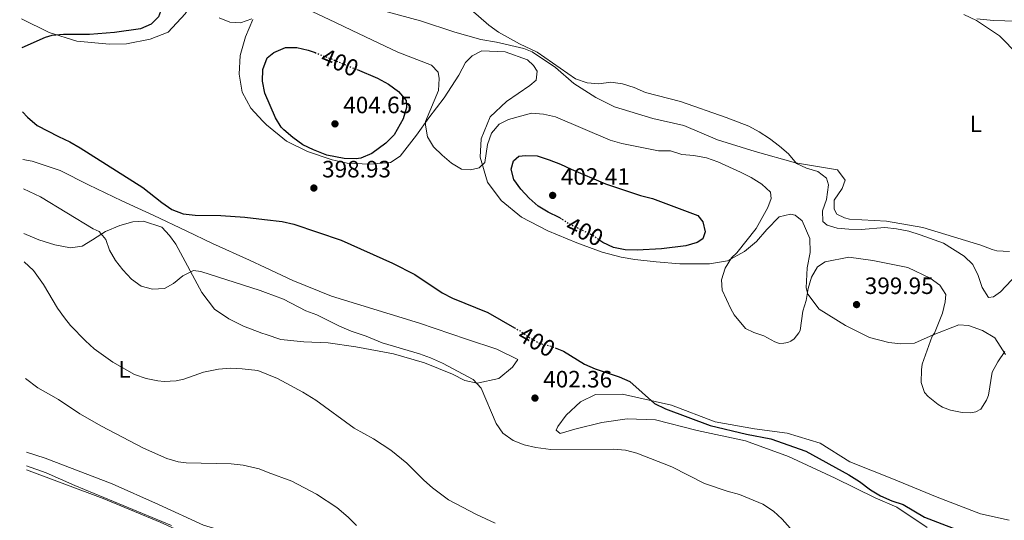
# Model space of a CAD drawing. Units: metres. Extents: x 580454 to 583919, y 4703451 to 4705804.
# Drawn here: x 580467 to 580883, y 4704378 to 4704590 of the extents above; entities that cross this region are included whole.
import ezdxf
from ezdxf.enums import TextEntityAlignment as Align

# ---------------------------------------------------------------- set-up
doc = ezdxf.new("R2010")
doc.units = ezdxf.units.M
doc.header["$MEASUREMENT"] = 0
doc.linetypes.add('DGN Style 5', pattern=[1.217945, 0.521977, -0.695969])
for name, color, linetype, lineweight in [('Cota de curva de nivel directora', 7, 'Continuous', 0), ('Cota de punto acotado terreno', 7, 'Continuous', 0), ('Curva de nivel directora', 30, 'Continuous', 30), ('Curva de nivel directora no vista', 30, 'DGN Style 5', 30), ('Curva de nivel intermedia', 30, 'Continuous', 0), ('Etiqueta de uso rústico', 92, 'Continuous', 0), ('Línea de cambio de uso (parcela vista)', 92, 'Continuous', 0), ('Punto acotado terreno (símbolo)', 7, 'Continuous', 0)]:
    doc.layers.add(name, color=color, linetype=linetype, lineweight=lineweight)
doc.styles.add('Style-Arial', font='arial.ttf')

# ---------------------------------------------------------------- blocks, each defined once
blk = doc.blocks.new('5PATER')
at = {"layer": 'Punto acotado terreno (símbolo)', "linetype": 'Continuous', "lineweight": 0}
h = blk.add_hatch(color=51, dxfattribs=at)
edge = h.paths.add_edge_path()
edge.add_ellipse((0, 0), major_axis=(-0.11, -0.111), ratio=0.999422, start_angle=0, end_angle=360)

msp = doc.modelspace()

# ---------------------------------------------------------------- linework, layer by layer
at = {"layer": 'Curva de nivel directora', "color": 30, "linetype": 'Continuous', "lineweight": 30, "elevation": 400, "flags": 128}
for points in [[(580466.86, 4704630.24), (580477.81, 4704626.91), (580482.52, 4704625.24), (580487.43, 4704623.03), (580501.8, 4704616.1), (580506.19, 4704613.25), (580520.16, 4704606.21), (580523.41, 4704602.46), (580526.17, 4704598.29), (580526.64, 4704594.48), (580525.31, 4704591.11), (580522.22, 4704587.98), (580517.81, 4704586), (580506.76, 4704584.53), (580496.22, 4704583.68), (580485.16, 4704583.69), (580480.15, 4704583.16), (580477.37, 4704582.39), (580467.46, 4704578.04)], [(580609.39, 4704568.77), (580618.08, 4704565.12), (580622.78, 4704562.63), (580626.93, 4704559.6), (580630.18, 4704555.67), (580630.35, 4704552.77), (580628.96, 4704547.97), (580625.13, 4704541.15), (580621.61, 4704537.63), (580615.63, 4704533.33), (580610.96, 4704531.38), (580608.99, 4704531.06), (580603.99, 4704531.16), (580596.62, 4704532.61), (580590.96, 4704534.8), (580586.48, 4704537.02), (580582.16, 4704540.07), (580578.41, 4704543.36), (580577.35, 4704544.49), (580574.83, 4704548.36), (580570.4, 4704558.81), (580569.45, 4704563.88), (580569.57, 4704568.88), (580571.35, 4704573.71), (580574.13, 4704576.06), (580579.08, 4704578.09), (580583.85, 4704578.2), (580588.73, 4704577.08), (580591.61, 4704575.98)], [(580467.77, 4704550.99), (580469.94, 4704548.65), (580474.05, 4704545.18), (580482.98, 4704540.43), (580487.86, 4704538.25), (580492.17, 4704535.73), (580518.75, 4704518.87), (580526.81, 4704512.49), (580530.97, 4704509.64), (580535.85, 4704507.76), (580540.82, 4704507.26), (580551.71, 4704507.04), (580561.95, 4704506.37), (580570.18, 4704505.42), (580577.72, 4704504.56), (580582.66, 4704503.45), (580602.73, 4704496.63), (580624.42, 4704486.91), (580633.84, 4704482.12), (580645.37, 4704474.37), (580649.82, 4704472.09), (580664.71, 4704466), (580676.02, 4704459.57)], [(580695.89, 4704505.66), (580695.03, 4704506.24), (580690.35, 4704508.52), (580686.04, 4704511.07), (580682.25, 4704514.42), (580678.77, 4704518.14), (580675.72, 4704522.33), (580674.71, 4704526.61), (580675.6, 4704530.15), (580677.83, 4704532.22), (580680.72, 4704532.51), (580685.71, 4704532.25), (580690.7, 4704530.58), (580695.57, 4704528.81), (580700.05, 4704526.61), (580714.61, 4704520.46), (580729.45, 4704515.48), (580734.41, 4704514.23), (580753.73, 4704507.08), (580755.82, 4704504.34), (580756.83, 4704500.18), (580755.79, 4704497.18), (580753.35, 4704495.65), (580748.54, 4704494.28), (580738.3, 4704492.88), (580727.95, 4704492.38), (580722.9, 4704492.52), (580717.91, 4704493.5), (580713.41, 4704495.68), (580712.65, 4704496.22)], [(580693.28, 4704451.1), (580696.77, 4704449.68), (580705.66, 4704444.18), (580710.25, 4704442.21), (580720.32, 4704438.77), (580724.92, 4704436.83), (580735.36, 4704427.44), (580740.04, 4704425.25), (580758.93, 4704418.14), (580774.27, 4704414.46), (580784.54, 4704412.48), (580799.44, 4704407.37), (580817.63, 4704397.31), (580822.13, 4704394.53), (580826.75, 4704390.96), (580831.04, 4704388.4), (580835.84, 4704386.31), (580840.62, 4704384.72), (580849.63, 4704379.44), (580869.03, 4704371.91), (580878.49, 4704367.92), (580887.52, 4704362.94)]]:
    msp.add_lwpolyline(points, dxfattribs=at)
at = {"layer": 'Curva de nivel directora no vista', "color": 30, "linetype": 'DGN Style 5', "lineweight": 30, "elevation": 400, "flags": 128}
for points in [[(580591.61, 4704575.98), (580598.56, 4704573.33), (580609.39, 4704568.77)], [(580712.65, 4704496.22), (580709.29, 4704498.59), (580705.69, 4704500.32), (580699.17, 4704503.44), (580695.89, 4704505.66)], [(580676.02, 4704459.57), (580678.46, 4704458.19), (580682.66, 4704455.28), (580687, 4704452.81), (580692.03, 4704451.61), (580693.28, 4704451.1)]]:
    msp.add_lwpolyline(points, dxfattribs=at)
at = {"layer": 'Curva de nivel intermedia', "color": 30, "linetype": 'Continuous', "lineweight": 0, "flags": 128}
for points, elevation in [([(580590.68, 4704593.2), (580599.96, 4704588.89), (580607.36, 4704585.31), (580626.7, 4704576.18), (580640.93, 4704570.65), (580643.78, 4704567.76), (580644.13, 4704564.99), (580643.95, 4704559.99), (580638.41, 4704546.9), (580638.4, 4704545.31), (580639.22, 4704540.38), (580641.8, 4704536.06), (580645.4, 4704532.59), (580649.32, 4704529.23), (580653.63, 4704526.69), (580657.46, 4704526.4), (580661.14, 4704527.2), (580663.46, 4704529.48), (580664.6, 4704537.17), (580666.35, 4704541.86), (580669.57, 4704545.73), (580673.49, 4704547.7), (580683.3, 4704550.4), (580688.27, 4704549.99), (580693.38, 4704548.74), (580716.62, 4704538.91), (580721.53, 4704537.52), (580737.03, 4704534.4), (580742.09, 4704534.38), (580746.84, 4704532.83), (580752.03, 4704532.42), (580757.39, 4704531.53), (580762.07, 4704529.78), (580771.74, 4704525.37), (580776.31, 4704523.1), (580780.72, 4704520.34), (580784.37, 4704516.9), (580784.64, 4704514.31), (580783.27, 4704510.49), (580778.36, 4704501.6), (580770.2, 4704491.23), (580767.91, 4704489.19), (580765.21, 4704484.81), (580763.63, 4704479.82), (580764.03, 4704475.52), (580767.64, 4704467.5), (580769.11, 4704465), (580773.86, 4704459.19), (580777.35, 4704457.48), (580781.62, 4704456.14), (580786.33, 4704453.66), (580788.22, 4704452.96), (580790.06, 4704452.98), (580791.71, 4704453.33), (580793.04, 4704453.84), (580794.49, 4704454.89), (580796.45, 4704457.38), (580797.03, 4704458.43), (580798.08, 4704466.52), (580799.57, 4704471.08), (580800.31, 4704476.14), (580801.78, 4704481), (580804.27, 4704485.33), (580807.55, 4704487.39), (580817.63, 4704489.4), (580827.7, 4704487.97), (580842.58, 4704485.04), (580851.98, 4704480.57), (580856.15, 4704477.52), (580858.58, 4704473.6), (580858.38, 4704470.59), (580857.17, 4704465.74), (580853.79, 4704457.31), (580852.85, 4704456.05), (580848.69, 4704444.18), (580848.29, 4704441.81), (580848.27, 4704436.36), (580849.66, 4704432.15)], 395), ([(580657.57, 4704594.23), (580665.19, 4704587.55), (580669.26, 4704584.65), (580678.18, 4704579.66), (580685.61, 4704576.2), (580701.93, 4704564.85), (580706.8, 4704563.15), (580711.79, 4704562.83), (580716.88, 4704563.44), (580721.83, 4704562.76), (580726.7, 4704561.25), (580731.57, 4704559.05), (580746.28, 4704555.26), (580765.71, 4704548.52), (580775.26, 4704544.81), (580779.69, 4704542.5), (580783.98, 4704539.64), (580788.28, 4704536.46), (580792.04, 4704533.16), (580795.5, 4704529), (580799.62, 4704527.09), (580804.49, 4704525.69), (580808.18, 4704522.82), (580809.04, 4704520.02), (580808.2, 4704513.79), (580806.44, 4704509.05), (580806.6, 4704504.56), (580808.4, 4704503.02), (580812.58, 4704501.65), (580817.56, 4704501.22), (580822.86, 4704501.07), (580832.82, 4704502.03), (580837.79, 4704501.45), (580843.02, 4704500.39), (580847.8, 4704498.94), (580857.62, 4704495.39), (580866.38, 4704489.78), (580870.01, 4704486.34), (580872.32, 4704481.62), (580874, 4704476.63), (580876.75, 4704472.41), (580878.77, 4704472.67), (580881.85, 4704474.77), (580888.91, 4704482.17)], 390), ([(580550.97, 4704590.69), (580555.62, 4704588.84), (580560.02, 4704588.53), (580564.91, 4704590.26)], 395), ([(580866.23, 4704592.11), (580871.66, 4704589.62), (580881.3, 4704583.05), (580889.33, 4704575.08)], 385), ([(580592.43, 4704464.98), (580587.73, 4704466.69), (580578.21, 4704471.64), (580570.66, 4704474.47), (580568.45, 4704475.3), (580543.32, 4704483.3), (580540.14, 4704483.79), (580535.65, 4704481.57), (580531.66, 4704478.27), (580527.83, 4704476.13), (580522.84, 4704475.82), (580518.02, 4704477.16), (580513.87, 4704480.07), (580510.24, 4704484.03), (580507.15, 4704488.06), (580504.67, 4704492.41), (580503.12, 4704496.94), (580500.29, 4704500.27), (580497.7, 4704501.48), (580475.39, 4704514.93), (580468.15, 4704518.41)], 405), ([(580468.5, 4704487.46), (580472.44, 4704483.83), (580476.7, 4704477.84), (580482.65, 4704467.87), (580485.52, 4704463.78), (580488.12, 4704460.5), (580494.5, 4704454.08), (580498.15, 4704450.67), (580505.99, 4704444.93), (580515.21, 4704439.72), (580520.15, 4704438.13), (580525.03, 4704437.06), (580527.81, 4704436.78), (580532.78, 4704437.09), (580536.14, 4704437.84), (580544.47, 4704440.7), (580550.75, 4704442.08), (580555.74, 4704442.41), (580560.75, 4704442.23), (580567.4, 4704441.4), (580571.2, 4704439.87), (580575.78, 4704438.02), (580586.44, 4704432.32), (580591.96, 4704428.87), (580608.22, 4704417.13), (580616.39, 4704412.59), (580623.65, 4704407.75), (580630.43, 4704402.19), (580637.62, 4704395.06), (580641.41, 4704391.81), (580648.18, 4704386.74), (580659.98, 4704380.54), (580667.84, 4704376.87)], 410), ([(580792.8, 4704374.68), (580789.33, 4704378.49), (580785.66, 4704381.88), (580781.22, 4704384.85), (580771.24, 4704389.04), (580766.03, 4704390.33), (580756.52, 4704393.61), (580742.65, 4704400.7), (580727.87, 4704406.55), (580723, 4704407.69), (580717.77, 4704408.13), (580691.46, 4704407.99), (580685.03, 4704408.82), (580680.11, 4704410.03), (580675.43, 4704411.78), (580671.17, 4704414.92), (580668.24, 4704419.03), (580662.01, 4704434.02), (580658.62, 4704437.71), (580645.59, 4704444.56), (580640.47, 4704446.78), (580635.8, 4704448.57), (580620.11, 4704453.2), (580613.2, 4704456.06), (580606.95, 4704458.07), (580601.95, 4704460.17), (580592.43, 4704464.98)], 405), ([(580849.66, 4704432.15), (580851.13, 4704430.43), (580855.39, 4704427.01), (580857.28, 4704425.92), (580860.65, 4704424.62), (580865.56, 4704423.68), (580869.12, 4704423.5), (580871.41, 4704424), (580873.43, 4704425.05), (580875.85, 4704428.86), (580876.64, 4704431.08), (580878.33, 4704440.73), (580880.73, 4704445.09), (580883.69, 4704449.53)], 395), ([(580609.23, 4704375.92), (580605.69, 4704379.44), (580600.89, 4704383.43), (580592.28, 4704389.07), (580581.86, 4704394.59), (580571.85, 4704398.37), (580567.91, 4704399.85), (580561.14, 4704401.41), (580556.18, 4704402.03), (580537.05, 4704402.33), (580533.71, 4704402.76), (580528.92, 4704404.22), (580519.07, 4704408.58), (580501.2, 4704417.95), (580491.99, 4704423.16), (580483.08, 4704429.16), (580474.22, 4704434.14), (580469.07, 4704438.02)], 415), ([(580469.5, 4704401.14), (580477.77, 4704398.12), (580489.92, 4704392.76), (580530.83, 4704375.92)], 420)]:
    msp.add_lwpolyline(points, dxfattribs=dict(at, elevation=elevation))
at = {"layer": 'Línea de cambio de uso (parcela vista)', "color": 92, "linetype": 'Continuous', "lineweight": 0}
for points in [[(580466.6, 4704652.43, 393.65), (580467.68, 4704652.1, 393.61), (580488.72, 4704645.03, 394.2), (580504.45, 4704638.59, 394.67), (580520.41, 4704631.42, 393.5), (580533.61, 4704625.83, 392.44), (580541.02, 4704621.22, 392.79), (580544.38, 4704615.96, 392.79), (580546.41, 4704609.32, 393.73), (580545.25, 4704606, 394.44), (580536.58, 4704592.45, 396.09), (580529.5, 4704584.57, 396.56), (580521.77, 4704581.7, 396.8), (580511.81, 4704579.68, 397.74), (580504.63, 4704579.58, 398.33), (580490.75, 4704580.83, 399.15), (580479.06, 4704584.49, 399.98), (580467.32, 4704590.31, 400.43)], [(580885.61, 4704491.87, 387.26), (580880.25, 4704492.13, 387.5), (580878.27, 4704492.68, 387.73), (580873.52, 4704494.56, 387.85), (580848.94, 4704502, 388.44), (580833.55, 4704504.64, 388.79), (580817.91, 4704505.54, 389.26), (580815.69, 4704506.03, 389.38), (580812.44, 4704507.61, 389.38), (580811.43, 4704509.78, 389.38), (580811.32, 4704513.51, 389.14), (580814.83, 4704518.49, 388.67), (580815.99, 4704521.97, 388.67), (580812.76, 4704526.32, 388.67), (580795.08, 4704529.39, 389.73), (580777.95, 4704534.09, 390.79), (580762.02, 4704539.03, 391.02), (580747.73, 4704545.1, 391.14), (580734.62, 4704548.09, 391.49), (580718.34, 4704553.03, 390.9), (580710.53, 4704557.03, 390.55), (580701.23, 4704562.96, 390.2), (580693.37, 4704569.67, 389.96), (580683.59, 4704576.32, 389.85), (580680.05, 4704577.66, 389.85), (580668.5, 4704580.35, 389.85), (580661.77, 4704581.58, 389.85), (580650.77, 4704584.69, 389.85), (580636.29, 4704589.44, 390.43), (580622.22, 4704593.22, 390.79)], [(580565.3, 4704589.95, 394.08), (580562.14, 4704582.72, 394.79), (580559.94, 4704574.82, 395.73), (580559.55, 4704566.92, 396.21), (580560.8, 4704559.19, 396.91), (580564.46, 4704552.43, 397.74), (580569.53, 4704546.99, 398.19), (580571.01, 4704545.41, 398.33), (580579.56, 4704538.56, 398.92)], [(580871.79, 4704590.22, 384.91), (580878.83, 4704589.53, 384.55), (580898.02, 4704588.98, 384.08)], [(580579.56, 4704538.56, 398.92), (580588.47, 4704534.07, 399.51), (580598.9, 4704530.6, 400.09), (580605.29, 4704529.19, 399.98), (580614.64, 4704528.8, 398.45), (580623.51, 4704529.5, 397.27), (580627.71, 4704532.13, 397.01), (580634.6, 4704541.07, 395.6), (580639.8, 4704548.33, 395.02), (580646.27, 4704556.79, 393.72), (580652.51, 4704566.51, 392.43), (580655.29, 4704571.86, 392.2), (580658.19, 4704574.61, 392.2), (580662.29, 4704576.7, 391.37), (580672.16, 4704576.3, 391.26), (580681.59, 4704572.96, 391.26), (580684.17, 4704570.6, 391.26), (580685.6, 4704568.19, 391.26), (580685.29, 4704564.34, 391.26), (580682.57, 4704562.01, 391.37), (580672.68, 4704555.31, 391.84), (580665.8, 4704548.83, 392.67), (580661.91, 4704539.52, 393.96), (580661.52, 4704531.7, 394.55), (580664.67, 4704521.1, 395.49), (580670.48, 4704513.38, 396.54), (580679.05, 4704506.31, 397.37), (580690.22, 4704500.61, 397.95), (580702.42, 4704495.51, 398.07), (580713.23, 4704491.5, 398.78), (580721.17, 4704489.48, 398.66), (580727.06, 4704488.5, 398.19), (580735.96, 4704487.38, 397.84), (580746.06, 4704486.62, 397.01), (580758.58, 4704486.63, 395.37), (580766.28, 4704487.93, 395.02)], [(580468, 4704530.77, 402.69), (580471.9, 4704530.07, 402.51), (580483.72, 4704526.06, 401.45), (580495.76, 4704520.05, 401.57), (580509.86, 4704513.25, 400.98), (580523.42, 4704507.11, 400.62), (580537.03, 4704500.61, 400.86), (580548.18, 4704495.21, 401.69), (580563.91, 4704488.22, 402.27), (580570.5, 4704485.07, 402.36), (580582.22, 4704479.48, 402.51), (580598.55, 4704472.91, 402.51), (580635.86, 4704461.45, 401.69), (580655.69, 4704454.75, 401.69), (580668.61, 4704450.55, 401.21), (580677.44, 4704446.07, 400.86), (580675.26, 4704442.83, 402.16), (580669.47, 4704438.1, 404.27), (580660.19, 4704436.08, 405.45), (580655.08, 4704437.19, 405.8), (580649.86, 4704439.85, 406.03), (580637.96, 4704444.77, 406.5), (580624.8, 4704448.55, 406.5), (580608.92, 4704451.46, 406.4), (580597.16, 4704453.12, 406.99), (580586.91, 4704453.58, 408.76), (580577.2, 4704454.57, 408.64), (580570.94, 4704456.63, 408.82), (580569.06, 4704457.25, 408.87), (580561.4, 4704460.29, 409.23), (580555.14, 4704463.39, 408.99), (580549.12, 4704467.39, 408.28), (580543.77, 4704474.41, 406.99), (580532.73, 4704494.95, 402.75), (580530.03, 4704498.58, 401.92), (580526.72, 4704502.09, 401.57), (580519.07, 4704504.59, 401.57), (580514.48, 4704504.42, 402.04), (580509.05, 4704502.81, 403.69), (580502.88, 4704500.23, 404.75), (580497.38, 4704496.69, 406.05), (580493.03, 4704494.11, 407.69), (580488.08, 4704493.4, 408.28), (580481.51, 4704494.69, 409.34), (580474.64, 4704496.7, 409.58), (580468.37, 4704499.39, 409.66)], [(580766.28, 4704487.93, 395.02), (580773.4, 4704491.81, 394.55), (580778.47, 4704496.01, 393.61), (580782.88, 4704501.16, 393.37), (580788.13, 4704506.5, 393.02), (580792.83, 4704507.68, 393.02), (580794.81, 4704507.19, 393.02), (580797.87, 4704504.84, 392.9), (580801.03, 4704497.3, 393.37), (580801.25, 4704491.41, 393.49), (580799.97, 4704484.97, 393.72), (580799.57, 4704476.43, 394.66), (580800.28, 4704473.78, 394.78), (580805.01, 4704467.39, 395.25), (580816.12, 4704460.49, 396.54), (580826.39, 4704455.39, 396.78), (580834.56, 4704453.32, 396.78), (580839.55, 4704452.76, 396.78), (580845.33, 4704453.04, 395.84), (580853.28, 4704456.55, 395.13), (580864.19, 4704460.79, 393.84), (580868.22, 4704460.53, 393.84), (580874.23, 4704458.4, 393.84), (580879.33, 4704455.25, 394.31), (580883.88, 4704448.26, 395.13)], [(580850.77, 4704375.06, 401.85), (580837.87, 4704383.65, 400.93), (580828.74, 4704387.6, 400.84), (580811.87, 4704395.9, 401.51), (580792.05, 4704405.06, 401.9), (580773.78, 4704411.63, 401.75), (580753.4, 4704416.04, 402.09), (580735.73, 4704420.62, 402.38), (580723.76, 4704421.02, 402.96), (580713.04, 4704419.44, 403.82), (580701.54, 4704416.6, 404.74), (580695.46, 4704414.87, 404.3), (580693.72, 4704416.2, 403.82), (580694.45, 4704417.83, 403.68), (580697.95, 4704422.63, 403.2), (580703.93, 4704428.2, 402.04), (580710.32, 4704431.3, 401.42), (580721.81, 4704431.5, 400.4), (580742.49, 4704426.73, 399.39), (580761, 4704419.68, 399.06), (580777.59, 4704416.73, 398.62), (580791.42, 4704414.93, 398.33), (580805.42, 4704410.67, 397.9), (580817.97, 4704402.8, 397.81), (580835.81, 4704395.81, 397.81), (580854.91, 4704387.92, 397.42), (580873.36, 4704380.87, 397.76), (580885.5, 4704378.06, 397.47)], [(580636.41, 4704348.64, 415.02), (580599.03, 4704359.19, 417.03), (580572.33, 4704367.53, 418.17), (580566.06, 4704369.49, 418.44), (580544.42, 4704376.01, 418.8), (580525.38, 4704384.76, 417.73), (580505.74, 4704393.45, 418.21), (580477.35, 4704404.4, 417.97), (580469.43, 4704406.94, 418.36)], [(580469.52, 4704399.43, 420.71), (580501.92, 4704387.25, 419.97), (580526.08, 4704377.34, 421.27), (580549.94, 4704366.4, 421.27), (580568.5, 4704359.29, 420.68), (580572.48, 4704358.12, 420.41), (580590.99, 4704352.7, 419.15), (580608.66, 4704350.11, 418.32), (580621.45, 4704350.07, 416.91), (580636.41, 4704348.64, 415.02)]]:
    msp.add_polyline3d(points, dxfattribs=at)

# ---------------------------------------------------------------- block references
at = {"layer": 'Punto acotado terreno (símbolo)', "color": 7, "linetype": 'Continuous', "lineweight": 0, "xscale": 10, "yscale": 10, "zscale": 10}
for p in [(580600.07, 4704545.84, 404.65), (580591.12, 4704518.69, 398.93), (580692.21, 4704515.56, 402.41), (580820.85, 4704469.35, 399.95), (580684.72, 4704429.79, 402.36)]:
    msp.add_blockref('5PATER', p, dxfattribs=at)

# ---------------------------------------------------------------- texts
at = {"layer": 'Cota de curva de nivel directora', "color": 7, "linetype": 'Continuous', "lineweight": 0, "style": 'Style-Arial'}
for rotation, p in [(337.2018, (580602.12, 4704571.83, 400)), (334.3924, (580705.76, 4704500.28, 400)), (330.3276, (580685.44, 4704453.7, 400))]:
    msp.add_text('400', height=7, rotation=rotation, dxfattribs=at).set_placement(p, align=Align.MIDDLE_CENTER)
at = {"layer": 'Cota de punto acotado terreno', "color": 7, "linetype": 'Continuous', "lineweight": 0, "style": 'Style-Arial'}
for s, p in [('404.65', (580603.57, 4704550.33, 404.65)), ('398.93', (580594.61, 4704523.18, 398.93)), ('402.41', (580695.7, 4704520.05, 402.41)), ('399.95', (580824.34, 4704473.84, 399.95)), ('402.36', (580688.22, 4704434.29, 402.36))]:
    msp.add_text(s, height=7, dxfattribs=at).set_placement(p)
at = {"layer": 'Etiqueta de uso rústico', "color": 92, "linetype": 'Continuous', "lineweight": 0, "style": 'Style-Arial'}
for p in [(580871.35, 4704545.83, 386.45), (580510.95, 4704441.93, 410.14)]:
    msp.add_text('L', height=7, dxfattribs=at).set_placement(p, align=Align.MIDDLE_CENTER)

doc.saveas('drawing.dxf')
